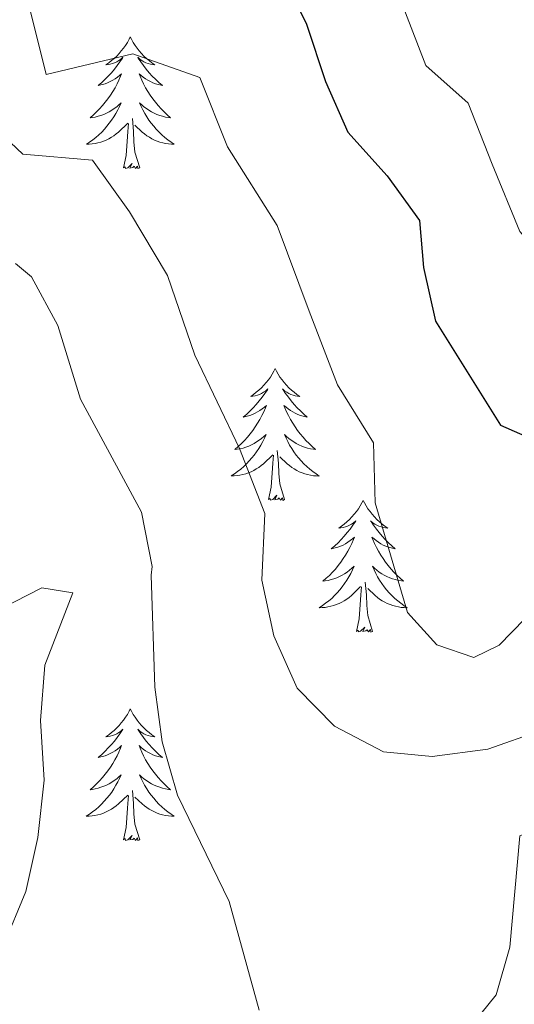
# Model space of a CAD drawing. Units: metres. Extents: x 593326 to 597821, y 4698592 to 4701623.
# Drawn here: x 594598 to 594642, y 4701200 to 4701289 of the extents above; entities that cross this region are included whole.
import ezdxf

# ---------------------------------------------------------------- set-up
doc = ezdxf.new("R2010")
doc.units = ezdxf.units.M
doc.header["$MEASUREMENT"] = 0
for name, color, linetype, lineweight in [('Level 36', 19, 'Continuous', 40), ('Level 4', 36, 'Continuous', 30), ('Level 5', 36, 'Continuous', 0)]:
    doc.layers.add(name, color=color, linetype=linetype, lineweight=lineweight)

msp = doc.modelspace()

# ---------------------------------------------------------------- linework, layer by layer
at = {"layer": 'Level 36', "color": 92, "linetype": 'Continuous', "lineweight": 0}
for points in [[(594607.75, 4701287.36, 0.01), (594607.64, 4701287.15, 0.01), (594607.49, 4701286.87, 0.01), (594607.32, 4701286.6, 0.01), (594607.14, 4701286.35, 0.01), (594606.94, 4701286.1, 0.01), (594606.74, 4701285.86, 0.01), (594606.52, 4701285.63, 0.01), (594606.29, 4701285.42, 0.01), (594606.05, 4701285.22, 0.01), (594605.8, 4701285.03, 0.01), (594605.54, 4701284.85, 0.01), (594605.74, 4701284.87, 0.01), (594605.94, 4701284.91, 0.01), (594606.14, 4701284.96, 0.01), (594606.33, 4701285.03, 0.01), (594606.52, 4701285.12, 0.01), (594606.7, 4701285.22, 0.01), (594606.88, 4701285.33, 0.01), (594607.08, 4701285.52, 0.01), (594607.04, 4701285.45, 0.01), (594606.81, 4701285.11, 0.01), (594606.57, 4701284.77, 0.01), (594606.31, 4701284.45, 0.01), (594606.04, 4701284.13, 0.01), (594605.76, 4701283.83, 0.01), (594605.47, 4701283.53, 0.01), (594605.17, 4701283.25, 0.01), (594604.86, 4701282.98, 0.01), (594604.98, 4701283, 0.01), (594605.23, 4701283.06, 0.01), (594605.47, 4701283.13, 0.01), (594605.7, 4701283.22, 0.01), (594605.93, 4701283.32, 0.01), (594606.16, 4701283.44, 0.01), (594606.37, 4701283.57, 0.01), (594606.58, 4701283.72, 0.01), (594606.78, 4701283.87, 0.01), (594606.97, 4701284.04, 0.01), (594606.88, 4701283.82, 0.01), (594606.72, 4701283.46, 0.01), (594606.55, 4701283.11, 0.01), (594606.37, 4701282.76, 0.01), (594606.17, 4701282.42, 0.01), (594605.95, 4701282.09, 0.01), (594605.73, 4701281.77, 0.01), (594605.49, 4701281.45, 0.01), (594605.24, 4701281.15, 0.01), (594604.97, 4701280.86, 0.01), (594604.7, 4701280.58, 0.01), (594604.41, 4701280.31, 0.01), (594604.11, 4701280.05, 0.01), (594604.31, 4701280.08, 0.01), (594604.58, 4701280.12, 0.01), (594604.84, 4701280.19, 0.01), (594605.1, 4701280.27, 0.01), (594605.35, 4701280.36, 0.01), (594605.6, 4701280.47, 0.01), (594605.84, 4701280.59, 0.01), (594606.08, 4701280.73, 0.01), (594606.3, 4701280.88, 0.01), (594606.52, 4701281.04, 0.01), (594606.72, 4701281.22, 0.01), (594606.92, 4701281.41, 0.01), (594606.78, 4701281.08, 0.01)], [(594607.75, 4701287.36, 0.01), (594607.87, 4701287.15, 0.01), (594608.02, 4701286.87, 0.01), (594608.19, 4701286.6, 0.01), (594608.37, 4701286.35, 0.01), (594608.56, 4701286.1, 0.01), (594608.77, 4701285.86, 0.01), (594608.99, 4701285.63, 0.01), (594609.22, 4701285.42, 0.01), (594609.46, 4701285.22, 0.01), (594609.71, 4701285.03, 0.01), (594609.97, 4701284.85, 0.01), (594609.77, 4701284.87, 0.01), (594609.57, 4701284.91, 0.01), (594609.37, 4701284.96, 0.01), (594609.17, 4701285.03, 0.01), (594608.99, 4701285.12, 0.01), (594608.81, 4701285.22, 0.01), (594608.63, 4701285.33, 0.01), (594608.43, 4701285.52, 0.01), (594608.47, 4701285.45, 0.01), (594608.7, 4701285.11, 0.01), (594608.94, 4701284.77, 0.01), (594609.2, 4701284.45, 0.01), (594609.46, 4701284.13, 0.01), (594609.74, 4701283.83, 0.01), (594610.04, 4701283.53, 0.01), (594610.34, 4701283.25, 0.01), (594610.65, 4701282.98, 0.01), (594610.53, 4701283, 0.01), (594610.28, 4701283.06, 0.01), (594610.04, 4701283.13, 0.01), (594609.8, 4701283.22, 0.01), (594609.57, 4701283.32, 0.01), (594609.35, 4701283.44, 0.01), (594609.13, 4701283.57, 0.01), (594608.93, 4701283.72, 0.01), (594608.73, 4701283.87, 0.01), (594608.54, 4701284.04, 0.01), (594608.63, 4701283.82, 0.01), (594608.79, 4701283.46, 0.01), (594608.96, 4701283.11, 0.01), (594609.14, 4701282.76, 0.01), (594609.34, 4701282.42, 0.01), (594609.55, 4701282.09, 0.01), (594609.78, 4701281.77, 0.01), (594610.02, 4701281.45, 0.01), (594610.27, 4701281.15, 0.01), (594610.53, 4701280.86, 0.01), (594610.81, 4701280.58, 0.01), (594611.1, 4701280.31, 0.01), (594611.39, 4701280.05, 0.01), (594611.2, 4701280.08, 0.01), (594610.93, 4701280.12, 0.01), (594610.67, 4701280.19, 0.01), (594610.41, 4701280.27, 0.01), (594610.15, 4701280.36, 0.01), (594609.91, 4701280.47, 0.01), (594609.67, 4701280.59, 0.01), (594609.43, 4701280.73, 0.01), (594609.21, 4701280.88, 0.01), (594608.99, 4701281.04, 0.01), (594608.79, 4701281.22, 0.01), (594608.59, 4701281.41, 0.01), (594608.73, 4701281.08, 0.01)], [(594606.775, 4701281.078, 0.01), (594606.615, 4701280.758, 0.01), (594606.445, 4701280.438, 0.01), (594606.265, 4701280.138, 0.01), (594606.065, 4701279.838, 0.01), (594605.855, 4701279.548, 0.01), (594605.635, 4701279.278, 0.01), (594605.405, 4701279.008, 0.01), (594605.165, 4701278.748, 0.01), (594604.905, 4701278.508, 0.01), (594604.635, 4701278.268, 0.01), (594604.355, 4701278.049, 0.01), (594604.065, 4701277.839, 0.01), (594603.775, 4701277.649, 0.01), (594604.045, 4701277.659, 0.01), (594604.305, 4701277.679, 0.01), (594604.565, 4701277.718, 0.01), (594604.825, 4701277.778, 0.01), (594605.085, 4701277.848, 0.01), (594605.335, 4701277.938, 0.01), (594605.575, 4701278.038, 0.01), (594605.815, 4701278.158, 0.01), (594606.045, 4701278.288, 0.01), (594606.265, 4701278.428, 0.01), (594606.475, 4701278.588, 0.01), (594606.685, 4701278.758, 0.01), (594607.535, 4701279.558, 0.01)], [(594608.735, 4701281.078, 0.01), (594608.895, 4701280.758, 0.01), (594609.055, 4701280.438, 0.01), (594609.245, 4701280.138, 0.01), (594609.435, 4701279.838, 0.01), (594609.645, 4701279.548, 0.01), (594609.875, 4701279.278, 0.01), (594610.105, 4701279.008, 0.01), (594610.355, 4701278.748, 0.01), (594610.615, 4701278.508, 0.01), (594610.874, 4701278.268, 0.01), (594611.154, 4701278.048, 0.01), (594611.444, 4701277.838, 0.01), (594611.734, 4701277.648, 0.01), (594611.474, 4701277.658, 0.01), (594611.214, 4701277.678, 0.01), (594610.944, 4701277.718, 0.01), (594610.684, 4701277.778, 0.01), (594610.434, 4701277.848, 0.01), (594610.184, 4701277.938, 0.01), (594609.935, 4701278.038, 0.01), (594609.705, 4701278.158, 0.01), (594609.475, 4701278.288, 0.01), (594609.255, 4701278.428, 0.01), (594609.035, 4701278.588, 0.01), (594608.835, 4701278.758, 0.01), (594608.175, 4701279.378, 0.01)], [(594607.13, 4701275.51, 0.01), (594607.38, 4701276.63, 0.01), (594607.49, 4701278.37, 0.01), (594607.54, 4701278.81, 0.01), (594607.6, 4701279.53, 0.01)], [(594608.6, 4701275.51, 0.01), (594608.17, 4701276.95, 0.01), (594608.08, 4701277.86, 0.01), (594608.04, 4701278.81, 0.01), (594607.94, 4701279.97, 0.01)], [(594608.6, 4701275.51, 0.01), (594608.43, 4701275.45, 0.01), (594608.41, 4701275.68, 0.01), (594608.22, 4701275.46, 0.01), (594608.1, 4701275.67, 0.01), (594607.98, 4701275.56, 0.01), (594607.71, 4701275.5, 0.01), (594607.91, 4701275.9, 0.01), (594607.52, 4701275.52, 0.01), (594607.33, 4701275.46, 0.01), (594607.29, 4701275.62, 0.01), (594607.13, 4701275.51, 0.01)], [(594620.86, 4701257.35, 0.01), (594620.75, 4701257.13, 0.01), (594620.59, 4701256.86, 0.01), (594620.43, 4701256.59, 0.01), (594620.25, 4701256.34, 0.01), (594620.05, 4701256.09, 0.01), (594619.84, 4701255.85, 0.01), (594619.63, 4701255.62, 0.01), (594619.39, 4701255.41, 0.01), (594619.15, 4701255.21, 0.01), (594618.9, 4701255.01, 0.01), (594618.64, 4701254.84, 0.01), (594618.84, 4701254.86, 0.01), (594619.05, 4701254.9, 0.01), (594619.25, 4701254.95, 0.01), (594619.44, 4701255.02, 0.01), (594619.63, 4701255.11, 0.01), (594619.81, 4701255.21, 0.01), (594619.98, 4701255.32, 0.01), (594620.19, 4701255.51, 0.01), (594620.15, 4701255.44, 0.01), (594619.92, 4701255.1, 0.01), (594619.67, 4701254.76, 0.01), (594619.42, 4701254.44, 0.01), (594619.15, 4701254.12, 0.01), (594618.87, 4701253.81, 0.01), (594618.58, 4701253.52, 0.01), (594618.28, 4701253.24, 0.01), (594617.96, 4701252.97, 0.01), (594618.09, 4701252.99, 0.01), (594618.33, 4701253.05, 0.01), (594618.57, 4701253.12, 0.01), (594618.81, 4701253.21, 0.01), (594619.04, 4701253.31, 0.01), (594619.27, 4701253.43, 0.01), (594619.48, 4701253.56, 0.01), (594619.69, 4701253.71, 0.01), (594619.89, 4701253.86, 0.01), (594620.07, 4701254.03, 0.01), (594619.98, 4701253.81, 0.01), (594619.83, 4701253.45, 0.01), (594619.66, 4701253.1, 0.01), (594619.47, 4701252.75, 0.01), (594619.27, 4701252.41, 0.01), (594619.06, 4701252.08, 0.01), (594618.83, 4701251.76, 0.01), (594618.59, 4701251.44, 0.01), (594618.34, 4701251.14, 0.01), (594618.08, 4701250.85, 0.01), (594617.8, 4701250.57, 0.01), (594617.52, 4701250.3, 0.01), (594617.22, 4701250.04, 0.01), (594617.42, 4701250.07, 0.01), (594617.68, 4701250.11, 0.01), (594617.95, 4701250.17, 0.01), (594618.21, 4701250.25, 0.01), (594618.46, 4701250.35, 0.01), (594618.71, 4701250.46, 0.01), (594618.95, 4701250.58, 0.01), (594619.18, 4701250.72, 0.01), (594619.41, 4701250.87, 0.01), (594619.62, 4701251.03, 0.01), (594619.83, 4701251.21, 0.01), (594620.03, 4701251.39, 0.01), (594619.88, 4701251.07, 0.01)], [(594620.86, 4701257.35, 0.01), (594620.97, 4701257.13, 0.01), (594621.13, 4701256.86, 0.01), (594621.29, 4701256.59, 0.01), (594621.48, 4701256.34, 0.01), (594621.67, 4701256.09, 0.01), (594621.88, 4701255.85, 0.01), (594622.1, 4701255.62, 0.01), (594622.33, 4701255.41, 0.01), (594622.57, 4701255.21, 0.01), (594622.82, 4701255.01, 0.01), (594623.08, 4701254.84, 0.01), (594622.88, 4701254.86, 0.01), (594622.68, 4701254.9, 0.01), (594622.48, 4701254.95, 0.01), (594622.28, 4701255.02, 0.01), (594622.09, 4701255.11, 0.01), (594621.91, 4701255.21, 0.01), (594621.74, 4701255.32, 0.01), (594621.53, 4701255.51, 0.01), (594621.57, 4701255.44, 0.01), (594621.8, 4701255.1, 0.01), (594622.05, 4701254.76, 0.01), (594622.3, 4701254.44, 0.01), (594622.57, 4701254.12, 0.01), (594622.85, 4701253.81, 0.01), (594623.14, 4701253.52, 0.01), (594623.45, 4701253.24, 0.01), (594623.76, 4701252.97, 0.01), (594623.63, 4701252.99, 0.01), (594623.39, 4701253.05, 0.01), (594623.15, 4701253.12, 0.01), (594622.91, 4701253.21, 0.01), (594622.68, 4701253.31, 0.01), (594622.46, 4701253.43, 0.01), (594622.24, 4701253.56, 0.01), (594622.03, 4701253.71, 0.01), (594621.84, 4701253.86, 0.01), (594621.65, 4701254.03, 0.01), (594621.74, 4701253.81, 0.01), (594621.89, 4701253.45, 0.01), (594622.07, 4701253.1, 0.01), (594622.25, 4701252.75, 0.01), (594622.45, 4701252.41, 0.01), (594622.66, 4701252.08, 0.01), (594622.89, 4701251.76, 0.01), (594623.13, 4701251.44, 0.01), (594623.38, 4701251.14, 0.01), (594623.64, 4701250.85, 0.01), (594623.92, 4701250.57, 0.01), (594624.21, 4701250.3, 0.01), (594624.5, 4701250.04, 0.01), (594624.31, 4701250.07, 0.01), (594624.04, 4701250.11, 0.01), (594623.78, 4701250.17, 0.01), (594623.52, 4701250.25, 0.01), (594623.26, 4701250.35, 0.01), (594623.01, 4701250.46, 0.01), (594622.77, 4701250.58, 0.01), (594622.54, 4701250.72, 0.01), (594622.31, 4701250.87, 0.01), (594622.1, 4701251.03, 0.01), (594621.89, 4701251.21, 0.01), (594621.7, 4701251.39, 0.01), (594621.84, 4701251.07, 0.01)], [(594619.88, 4701251.068, 0.01), (594619.73, 4701250.748, 0.01), (594619.56, 4701250.428, 0.01), (594619.38, 4701250.128, 0.01), (594619.18, 4701249.828, 0.01), (594618.97, 4701249.538, 0.01), (594618.75, 4701249.268, 0.01), (594618.51, 4701248.998, 0.01), (594618.27, 4701248.739, 0.01), (594618.01, 4701248.489, 0.01), (594617.74, 4701248.259, 0.01), (594617.46, 4701248.039, 0.01), (594617.17, 4701247.829, 0.01), (594616.88, 4701247.639, 0.01), (594617.15, 4701247.649, 0.01), (594617.41, 4701247.669, 0.01), (594617.67, 4701247.709, 0.01), (594617.93, 4701247.769, 0.01), (594618.19, 4701247.839, 0.01), (594618.43, 4701247.929, 0.01), (594618.68, 4701248.029, 0.01), (594618.92, 4701248.148, 0.01), (594619.15, 4701248.278, 0.01), (594619.37, 4701248.418, 0.01), (594619.58, 4701248.578, 0.01), (594619.79, 4701248.748, 0.01), (594620.63, 4701249.548, 0.01)], [(594621.84, 4701251.068, 0.01), (594621.99, 4701250.748, 0.01), (594622.16, 4701250.428, 0.01), (594622.35, 4701250.128, 0.01), (594622.54, 4701249.828, 0.01), (594622.75, 4701249.538, 0.01), (594622.97, 4701249.268, 0.01), (594623.21, 4701248.998, 0.01), (594623.46, 4701248.738, 0.01), (594623.71, 4701248.488, 0.01), (594623.98, 4701248.258, 0.01), (594624.26, 4701248.038, 0.01), (594624.55, 4701247.828, 0.01), (594624.84, 4701247.638, 0.01), (594624.58, 4701247.648, 0.01), (594624.31, 4701247.668, 0.01), (594624.05, 4701247.708, 0.01), (594623.79, 4701247.768, 0.01), (594623.54, 4701247.838, 0.01), (594623.29, 4701247.928, 0.01), (594623.04, 4701248.028, 0.01), (594622.81, 4701248.148, 0.01), (594622.57, 4701248.278, 0.01), (594622.35, 4701248.418, 0.01), (594622.14, 4701248.578, 0.01), (594621.94, 4701248.748, 0.01), (594621.28, 4701249.368, 0.01)], [(594621.71, 4701245.5, 0.01), (594621.28, 4701246.94, 0.01), (594621.19, 4701247.85, 0.01), (594621.15, 4701248.79, 0.01), (594621.04, 4701249.96, 0.01)], [(594620.24, 4701245.5, 0.01), (594620.49, 4701246.62, 0.01), (594620.6, 4701248.36, 0.01), (594620.65, 4701248.79, 0.01), (594620.71, 4701249.52, 0.01)], [(594621.71, 4701245.5, 0.01), (594621.54, 4701245.43, 0.01), (594621.52, 4701245.67, 0.01), (594621.33, 4701245.45, 0.01), (594621.21, 4701245.65, 0.01), (594621.09, 4701245.55, 0.01), (594620.82, 4701245.49, 0.01), (594621.01, 4701245.89, 0.01), (594620.63, 4701245.51, 0.01), (594620.44, 4701245.45, 0.01), (594620.4, 4701245.61, 0.01), (594620.24, 4701245.5, 0.01)], [(594628.82, 4701245.43, 0.01), (594628.71, 4701245.21, 0.01), (594628.55, 4701244.94, 0.01), (594628.39, 4701244.67, 0.01), (594628.21, 4701244.42, 0.01), (594628.01, 4701244.17, 0.01), (594627.8, 4701243.93, 0.01), (594627.59, 4701243.71, 0.01), (594627.35, 4701243.49, 0.01), (594627.11, 4701243.29, 0.01), (594626.86, 4701243.09, 0.01), (594626.6, 4701242.92, 0.01), (594626.8, 4701242.94, 0.01), (594627.01, 4701242.98, 0.01), (594627.21, 4701243.03, 0.01), (594627.4, 4701243.1, 0.01), (594627.59, 4701243.19, 0.01), (594627.77, 4701243.29, 0.01), (594627.94, 4701243.4, 0.01), (594628.15, 4701243.59, 0.01), (594628.11, 4701243.52, 0.01), (594627.88, 4701243.18, 0.01), (594627.63, 4701242.84, 0.01), (594627.38, 4701242.52, 0.01), (594627.11, 4701242.2, 0.01), (594626.83, 4701241.9, 0.01), (594626.54, 4701241.6, 0.01), (594626.24, 4701241.32, 0.01), (594625.92, 4701241.05, 0.01), (594626.05, 4701241.07, 0.01), (594626.29, 4701241.13, 0.01), (594626.53, 4701241.2, 0.01), (594626.77, 4701241.29, 0.01), (594627, 4701241.39, 0.01), (594627.23, 4701241.51, 0.01), (594627.44, 4701241.64, 0.01), (594627.65, 4701241.79, 0.01), (594627.85, 4701241.94, 0.01), (594628.03, 4701242.11, 0.01), (594627.94, 4701241.89, 0.01), (594627.79, 4701241.53, 0.01), (594627.62, 4701241.18, 0.01), (594627.43, 4701240.83, 0.01), (594627.23, 4701240.49, 0.01), (594627.02, 4701240.16, 0.01), (594626.79, 4701239.84, 0.01), (594626.55, 4701239.53, 0.01), (594626.3, 4701239.22, 0.01), (594626.04, 4701238.93, 0.01), (594625.76, 4701238.65, 0.01), (594625.48, 4701238.38, 0.01), (594625.18, 4701238.12, 0.01), (594625.38, 4701238.15, 0.01), (594625.64, 4701238.19, 0.01), (594625.91, 4701238.26, 0.01), (594626.17, 4701238.33, 0.01), (594626.42, 4701238.43, 0.01), (594626.67, 4701238.54, 0.01), (594626.91, 4701238.66, 0.01), (594627.14, 4701238.8, 0.01), (594627.37, 4701238.95, 0.01), (594627.58, 4701239.11, 0.01), (594627.79, 4701239.29, 0.01), (594627.99, 4701239.48, 0.01), (594627.84, 4701239.15, 0.01)], [(594628.82, 4701245.43, 0.01), (594628.93, 4701245.21, 0.01), (594629.09, 4701244.94, 0.01), (594629.25, 4701244.67, 0.01), (594629.44, 4701244.42, 0.01), (594629.63, 4701244.17, 0.01), (594629.84, 4701243.93, 0.01), (594630.06, 4701243.71, 0.01), (594630.29, 4701243.49, 0.01), (594630.53, 4701243.29, 0.01), (594630.78, 4701243.09, 0.01), (594631.04, 4701242.92, 0.01), (594630.84, 4701242.94, 0.01), (594630.64, 4701242.98, 0.01), (594630.44, 4701243.03, 0.01), (594630.24, 4701243.1, 0.01), (594630.05, 4701243.19, 0.01), (594629.87, 4701243.29, 0.01), (594629.7, 4701243.4, 0.01), (594629.49, 4701243.59, 0.01), (594629.53, 4701243.52, 0.01), (594629.76, 4701243.18, 0.01), (594630.01, 4701242.84, 0.01), (594630.26, 4701242.52, 0.01), (594630.53, 4701242.2, 0.01), (594630.81, 4701241.9, 0.01), (594631.1, 4701241.6, 0.01), (594631.41, 4701241.32, 0.01), (594631.72, 4701241.05, 0.01), (594631.59, 4701241.07, 0.01), (594631.35, 4701241.13, 0.01), (594631.11, 4701241.2, 0.01), (594630.87, 4701241.29, 0.01), (594630.64, 4701241.39, 0.01), (594630.42, 4701241.51, 0.01), (594630.2, 4701241.64, 0.01), (594629.99, 4701241.79, 0.01), (594629.8, 4701241.94, 0.01), (594629.61, 4701242.11, 0.01), (594629.7, 4701241.89, 0.01), (594629.85, 4701241.53, 0.01), (594630.03, 4701241.18, 0.01), (594630.21, 4701240.83, 0.01), (594630.41, 4701240.49, 0.01), (594630.62, 4701240.16, 0.01), (594630.85, 4701239.84, 0.01), (594631.09, 4701239.53, 0.01), (594631.34, 4701239.22, 0.01), (594631.6, 4701238.93, 0.01), (594631.88, 4701238.65, 0.01), (594632.17, 4701238.38, 0.01), (594632.46, 4701238.12, 0.01), (594632.27, 4701238.15, 0.01), (594632, 4701238.19, 0.01), (594631.74, 4701238.26, 0.01), (594631.48, 4701238.33, 0.01), (594631.22, 4701238.43, 0.01), (594630.97, 4701238.54, 0.01), (594630.73, 4701238.66, 0.01), (594630.5, 4701238.8, 0.01), (594630.27, 4701238.95, 0.01), (594630.06, 4701239.11, 0.01), (594629.85, 4701239.29, 0.01), (594629.66, 4701239.48, 0.01), (594629.8, 4701239.15, 0.01)], [(594627.838, 4701239.148, 0.01), (594627.688, 4701238.828, 0.01), (594627.518, 4701238.508, 0.01), (594627.338, 4701238.208, 0.01), (594627.138, 4701237.908, 0.01), (594626.928, 4701237.618, 0.01), (594626.708, 4701237.348, 0.01), (594626.468, 4701237.078, 0.01), (594626.228, 4701236.818, 0.01), (594625.968, 4701236.568, 0.01), (594625.698, 4701236.338, 0.01), (594625.418, 4701236.118, 0.01), (594625.128, 4701235.908, 0.01), (594624.838, 4701235.718, 0.01), (594625.108, 4701235.728, 0.01), (594625.368, 4701235.748, 0.01), (594625.628, 4701235.788, 0.01), (594625.888, 4701235.848, 0.01), (594626.148, 4701235.918, 0.01), (594626.388, 4701236.008, 0.01), (594626.638, 4701236.108, 0.01), (594626.878, 4701236.228, 0.01), (594627.108, 4701236.358, 0.01), (594627.328, 4701236.508, 0.01), (594627.538, 4701236.658, 0.01), (594627.748, 4701236.828, 0.01), (594628.588, 4701237.628, 0.01)], [(594629.798, 4701239.148, 0.01), (594629.948, 4701238.828, 0.01), (594630.118, 4701238.508, 0.01), (594630.308, 4701238.208, 0.01), (594630.498, 4701237.908, 0.01), (594630.708, 4701237.618, 0.01), (594630.928, 4701237.348, 0.01), (594631.168, 4701237.078, 0.01), (594631.418, 4701236.818, 0.01), (594631.668, 4701236.567, 0.01), (594631.938, 4701236.337, 0.01), (594632.218, 4701236.117, 0.01), (594632.507, 4701235.907, 0.01), (594632.797, 4701235.717, 0.01), (594632.537, 4701235.727, 0.01), (594632.267, 4701235.747, 0.01), (594632.007, 4701235.787, 0.01), (594631.748, 4701235.848, 0.01), (594631.498, 4701235.918, 0.01), (594631.248, 4701236.008, 0.01), (594630.998, 4701236.108, 0.01), (594630.768, 4701236.228, 0.01), (594630.528, 4701236.358, 0.01), (594630.308, 4701236.508, 0.01), (594630.098, 4701236.658, 0.01), (594629.898, 4701236.828, 0.01), (594629.238, 4701237.448, 0.01)], [(594628.2, 4701233.58, 0.01), (594628.45, 4701234.7, 0.01), (594628.56, 4701236.44, 0.01), (594628.61, 4701236.88, 0.01), (594628.67, 4701237.6, 0.01)], [(594629.67, 4701233.58, 0.01), (594629.24, 4701235.02, 0.01), (594629.15, 4701235.93, 0.01), (594629.11, 4701236.88, 0.01), (594629, 4701238.04, 0.01)], [(594629.67, 4701233.58, 0.01), (594629.5, 4701233.51, 0.01), (594629.48, 4701233.75, 0.01), (594629.29, 4701233.53, 0.01), (594629.17, 4701233.73, 0.01), (594629.05, 4701233.63, 0.01), (594628.78, 4701233.57, 0.01), (594628.97, 4701233.97, 0.01), (594628.59, 4701233.59, 0.01), (594628.4, 4701233.53, 0.01), (594628.36, 4701233.69, 0.01), (594628.2, 4701233.58, 0.01)], [(594607.75, 4701226.57, 0.01), (594607.64, 4701226.35, 0.01), (594607.49, 4701226.07, 0.01), (594607.32, 4701225.81, 0.01), (594607.14, 4701225.55, 0.01), (594606.94, 4701225.3, 0.01), (594606.74, 4701225.06, 0.01), (594606.52, 4701224.84, 0.01), (594606.29, 4701224.62, 0.01), (594606.05, 4701224.42, 0.01), (594605.8, 4701224.23, 0.01), (594605.54, 4701224.05, 0.01), (594605.73, 4701224.07, 0.01), (594605.94, 4701224.11, 0.01), (594606.14, 4701224.17, 0.01), (594606.33, 4701224.23, 0.01), (594606.52, 4701224.32, 0.01), (594606.7, 4701224.42, 0.01), (594606.88, 4701224.53, 0.01), (594607.08, 4701224.72, 0.01), (594607.04, 4701224.66, 0.01), (594606.81, 4701224.31, 0.01), (594606.57, 4701223.97, 0.01), (594606.31, 4701223.65, 0.01), (594606.04, 4701223.33, 0.01), (594605.76, 4701223.03, 0.01), (594605.47, 4701222.73, 0.01), (594605.17, 4701222.45, 0.01), (594604.85, 4701222.18, 0.01), (594604.98, 4701222.2, 0.01), (594605.23, 4701222.26, 0.01), (594605.47, 4701222.33, 0.01), (594605.7, 4701222.42, 0.01), (594605.93, 4701222.53, 0.01), (594606.16, 4701222.64, 0.01), (594606.37, 4701222.77, 0.01), (594606.58, 4701222.92, 0.01), (594606.78, 4701223.08, 0.01), (594606.96, 4701223.25, 0.01), (594606.88, 4701223.02, 0.01), (594606.72, 4701222.66, 0.01), (594606.55, 4701222.31, 0.01), (594606.36, 4701221.96, 0.01), (594606.16, 4701221.62, 0.01), (594605.95, 4701221.29, 0.01), (594605.73, 4701220.97, 0.01), (594605.49, 4701220.66, 0.01), (594605.23, 4701220.35, 0.01), (594604.97, 4701220.06, 0.01), (594604.7, 4701219.78, 0.01), (594604.41, 4701219.51, 0.01), (594604.11, 4701219.25, 0.01), (594604.31, 4701219.28, 0.01), (594604.57, 4701219.33, 0.01), (594604.84, 4701219.39, 0.01), (594605.1, 4701219.47, 0.01), (594605.35, 4701219.56, 0.01), (594605.6, 4701219.67, 0.01), (594605.84, 4701219.79, 0.01), (594606.07, 4701219.93, 0.01), (594606.3, 4701220.08, 0.01), (594606.52, 4701220.24, 0.01), (594606.72, 4701220.42, 0.01), (594606.92, 4701220.61, 0.01), (594606.78, 4701220.28, 0.01)], [(594607.75, 4701226.57, 0.01), (594607.86, 4701226.35, 0.01), (594608.02, 4701226.07, 0.01), (594608.19, 4701225.81, 0.01), (594608.37, 4701225.55, 0.01), (594608.56, 4701225.3, 0.01), (594608.77, 4701225.06, 0.01), (594608.99, 4701224.84, 0.01), (594609.22, 4701224.62, 0.01), (594609.46, 4701224.42, 0.01), (594609.71, 4701224.23, 0.01), (594609.97, 4701224.05, 0.01), (594609.77, 4701224.07, 0.01), (594609.57, 4701224.11, 0.01), (594609.37, 4701224.17, 0.01), (594609.17, 4701224.23, 0.01), (594608.99, 4701224.32, 0.01), (594608.8, 4701224.42, 0.01), (594608.63, 4701224.53, 0.01), (594608.43, 4701224.72, 0.01), (594608.47, 4701224.66, 0.01), (594608.7, 4701224.31, 0.01), (594608.94, 4701223.97, 0.01), (594609.19, 4701223.65, 0.01), (594609.46, 4701223.33, 0.01), (594609.74, 4701223.03, 0.01), (594610.03, 4701222.73, 0.01), (594610.34, 4701222.45, 0.01), (594610.65, 4701222.18, 0.01), (594610.53, 4701222.2, 0.01), (594610.28, 4701222.26, 0.01), (594610.04, 4701222.33, 0.01), (594609.8, 4701222.42, 0.01), (594609.57, 4701222.53, 0.01), (594609.35, 4701222.64, 0.01), (594609.13, 4701222.77, 0.01), (594608.93, 4701222.92, 0.01), (594608.73, 4701223.08, 0.01), (594608.54, 4701223.25, 0.01), (594608.63, 4701223.02, 0.01), (594608.79, 4701222.66, 0.01), (594608.96, 4701222.31, 0.01), (594609.14, 4701221.96, 0.01), (594609.34, 4701221.62, 0.01), (594609.55, 4701221.29, 0.01), (594609.78, 4701220.97, 0.01), (594610.02, 4701220.66, 0.01), (594610.27, 4701220.35, 0.01), (594610.53, 4701220.06, 0.01), (594610.81, 4701219.78, 0.01), (594611.1, 4701219.51, 0.01), (594611.39, 4701219.25, 0.01), (594611.2, 4701219.28, 0.01), (594610.93, 4701219.33, 0.01), (594610.67, 4701219.39, 0.01), (594610.41, 4701219.47, 0.01), (594610.15, 4701219.56, 0.01), (594609.91, 4701219.67, 0.01), (594609.67, 4701219.79, 0.01), (594609.43, 4701219.93, 0.01), (594609.21, 4701220.08, 0.01), (594608.99, 4701220.24, 0.01), (594608.78, 4701220.42, 0.01), (594608.59, 4701220.61, 0.01), (594608.73, 4701220.28, 0.01)], [(594606.777, 4701220.282, 0.01), (594606.617, 4701219.962, 0.01), (594606.447, 4701219.652, 0.01), (594606.267, 4701219.342, 0.01), (594606.067, 4701219.042, 0.01), (594605.857, 4701218.762, 0.01), (594605.637, 4701218.482, 0.01), (594605.397, 4701218.212, 0.01), (594605.157, 4701217.952, 0.01), (594604.897, 4701217.712, 0.01), (594604.627, 4701217.472, 0.01), (594604.347, 4701217.253, 0.01), (594604.057, 4701217.043, 0.01), (594603.767, 4701216.853, 0.01), (594604.037, 4701216.863, 0.01), (594604.297, 4701216.893, 0.01), (594604.557, 4701216.933, 0.01), (594604.817, 4701216.982, 0.01), (594605.077, 4701217.052, 0.01), (594605.327, 4701217.142, 0.01), (594605.567, 4701217.252, 0.01), (594605.807, 4701217.362, 0.01), (594606.037, 4701217.492, 0.01), (594606.257, 4701217.642, 0.01), (594606.467, 4701217.792, 0.01), (594606.677, 4701217.972, 0.01), (594607.527, 4701218.762, 0.01)], [(594608.727, 4701220.282, 0.01), (594608.887, 4701219.962, 0.01), (594609.047, 4701219.652, 0.01), (594609.237, 4701219.342, 0.01), (594609.427, 4701219.042, 0.01), (594609.637, 4701218.762, 0.01), (594609.867, 4701218.482, 0.01), (594610.097, 4701218.212, 0.01), (594610.347, 4701217.952, 0.01), (594610.607, 4701217.712, 0.01), (594610.867, 4701217.472, 0.01), (594611.147, 4701217.252, 0.01), (594611.437, 4701217.042, 0.01), (594611.727, 4701216.852, 0.01), (594611.467, 4701216.862, 0.01), (594611.207, 4701216.892, 0.01), (594610.937, 4701216.932, 0.01), (594610.677, 4701216.982, 0.01), (594610.427, 4701217.052, 0.01), (594610.177, 4701217.142, 0.01), (594609.927, 4701217.252, 0.01), (594609.697, 4701217.362, 0.01), (594609.467, 4701217.492, 0.01), (594609.247, 4701217.642, 0.01), (594609.027, 4701217.792, 0.01), (594608.827, 4701217.972, 0.01), (594608.167, 4701218.592, 0.01)], [(594608.6, 4701214.71, 0.01), (594608.17, 4701216.15, 0.01), (594608.08, 4701217.06, 0.01), (594608.04, 4701218.01, 0.01), (594607.94, 4701219.17, 0.01)], [(594607.13, 4701214.71, 0.01), (594607.38, 4701215.83, 0.01), (594607.49, 4701217.57, 0.01), (594607.54, 4701218.01, 0.01), (594607.6, 4701218.73, 0.01)], [(594608.6, 4701214.71, 0.01), (594608.43, 4701214.65, 0.01), (594608.41, 4701214.89, 0.01), (594608.22, 4701214.66, 0.01), (594608.1, 4701214.87, 0.01), (594607.98, 4701214.76, 0.01), (594607.71, 4701214.71, 0.01), (594607.91, 4701215.1, 0.01), (594607.52, 4701214.72, 0.01), (594607.33, 4701214.66, 0.01), (594607.29, 4701214.83, 0.01), (594607.13, 4701214.71, 0.01)]]:
    msp.add_polyline3d(points, dxfattribs=at)
at = {"layer": 'Level 4', "color": 36, "linetype": 'Continuous', "lineweight": 30}
msp.add_polyline3d([(594621.65, 4701292.72, 500.01), (594623.68, 4701288.51, 500.01), (594625.4, 4701283.32, 500.01), (594627.44, 4701278.75, 500.01), (594630.98, 4701274.81, 500.01), (594633.91, 4701270.76, 500.01), (594634.26, 4701266.51, 500.01), (594635.37, 4701261.64, 500.01), (594641.23, 4701252.23, 500.01), (594644.18, 4701250.93, 500.01), (594650.09, 4701254.78, 500.01), (594658.94, 4701254.13, 500.01), (594665.95, 4701259.41, 500.01), (594669.99, 4701263.7, 500.01), (594674.72, 4701265.68, 500.01), (594680.43, 4701266.39, 500.01), (594685.42, 4701266.06, 500.01), (594688.21, 4701263.94, 500.01), (594693.1, 4701262.03, 500.01), (594695.41, 4701259.16, 500.01), (594702.6, 4701244.32, 500.01), (594704.4, 4701239.65, 500.01), (594705.42, 4701234.31, 500.01)], dxfattribs=at)
at = {"layer": 'Level 5', "color": 36, "linetype": 'Continuous', "lineweight": 0}
for points in [[(594596.53, 4701296.75, 495.01), (594598.52, 4701290.52, 495.01), (594600.15, 4701283.98, 495.01), (594607.99, 4701285.84, 495.01), (594614.03, 4701283.7, 495.01), (594616.53, 4701277.43, 495.01), (594621.05, 4701270.29, 495.01), (594623.92, 4701262.54, 495.01), (594626.5, 4701255.88, 495.01), (594629.76, 4701250.65, 495.01), (594629.91, 4701245.22, 495.01)], [(594631.98, 4701291.3, 505.01), (594634.48, 4701284.79, 505.01), (594638.31, 4701281.37, 505.01), (594640.5, 4701275.84, 505.01), (594643, 4701269.76, 505.01), (594646.67, 4701265.64, 505.01), (594652.58, 4701267.35, 505.01), (594658.47, 4701266.91, 505.01), (594663.15, 4701270.43, 505.01), (594671.72, 4701273.41, 505.01), (594679.07, 4701272.95, 505.01), (594685.72, 4701272.6, 505.01), (594691.55, 4701271.16, 505.01), (594696.43, 4701269.46, 505.01), (594702.76, 4701265.3, 505.01), (594706.76, 4701259.58, 505.01), (594710.78, 4701249.42, 505.01), (594713.39, 4701241.18, 505.01), (594715.18, 4701234.32, 505.01), (594715.94, 4701233.84, 505.01)], [(594594.01, 4701280.52, 490.01), (594598.03, 4701276.77, 490.01), (594604.34, 4701276.22, 490.01), (594607.67, 4701271.54, 490.01), (594611.12, 4701265.77, 490.01), (594613.58, 4701258.57, 490.01), (594617.63, 4701250.13, 490.01), (594619.91, 4701244.24, 490.01), (594619.64, 4701238.21, 490.01)], [(594597.38, 4701266.88, 485.01), (594598.8, 4701265.66, 485.01), (594601.19, 4701261.26, 485.01), (594603.24, 4701254.6, 485.01), (594608.76, 4701244.38, 485.01), (594609.73, 4701239.46, 485.01), (594609.64, 4701238.66, 485.01)], [(594629.91, 4701245.22, 495.01), (594632.84, 4701235.3, 495.01), (594635.48, 4701232.37, 495.01), (594638.84, 4701231.21, 495.01), (594641.13, 4701232.33, 495.01), (594644.61, 4701235.92, 495.01)], [(594609.64, 4701238.66, 485.01), (594609.98, 4701228.54, 485.01), (594610.64, 4701223.59, 485.01), (594612.01, 4701218.76, 485.01), (594616.71, 4701209.15, 485.01), (594619.4, 4701199.31, 485.01)], [(594593.6, 4701234.39, 480.01), (594599.76, 4701237.51, 480.01), (594602.55, 4701237.06, 480.01), (594600.01, 4701230.51, 480.01), (594599.64, 4701225.53, 480.01), (594599.95, 4701220.13, 480.01), (594599.39, 4701214.92, 480.01), (594598.3, 4701210.04, 480.01), (594596.29, 4701205.16, 480.01)], [(594619.64, 4701238.21, 490.01), (594620.73, 4701233.17, 490.01), (594622.84, 4701228.45, 490.01), (594626.23, 4701225.01, 490.01), (594630.65, 4701222.67, 490.01), (594635.07, 4701222.27, 490.01), (594640.09, 4701222.93, 490.01), (594644.89, 4701224.62, 490.01)], [(594637.57, 4701196.61, 485.01), (594640.86, 4701200.7, 485.01), (594642.09, 4701205.01, 485.01), (594642.99, 4701215.08, 485.01), (594649.52, 4701217.71, 485.01), (594650.86, 4701220.03, 485.01), (594652.15, 4701224.92, 485.01), (594654.76, 4701227.91, 485.01), (594656.69, 4701227.44, 485.01), (594661.05, 4701224.98, 485.01), (594665.15, 4701224.72, 485.01), (594673.01, 4701228.44, 485.01), (594678.03, 4701229.25, 485.01), (594682.27, 4701228.2, 485.01), (594685.12, 4701225.71, 485.01), (594682.54, 4701219.1, 485.01), (594677.34, 4701210.19, 485.01), (594677.28, 4701206.59, 485.01), (594678.97, 4701204.25, 485.01), (594682.16, 4701202.83, 485.01), (594692.27, 4701201.33, 485.01), (594697.15, 4701200.22, 485.01), (594700.32, 4701197.72, 485.01)]]:
    msp.add_polyline3d(points, dxfattribs=at)

doc.saveas('drawing.dxf')
